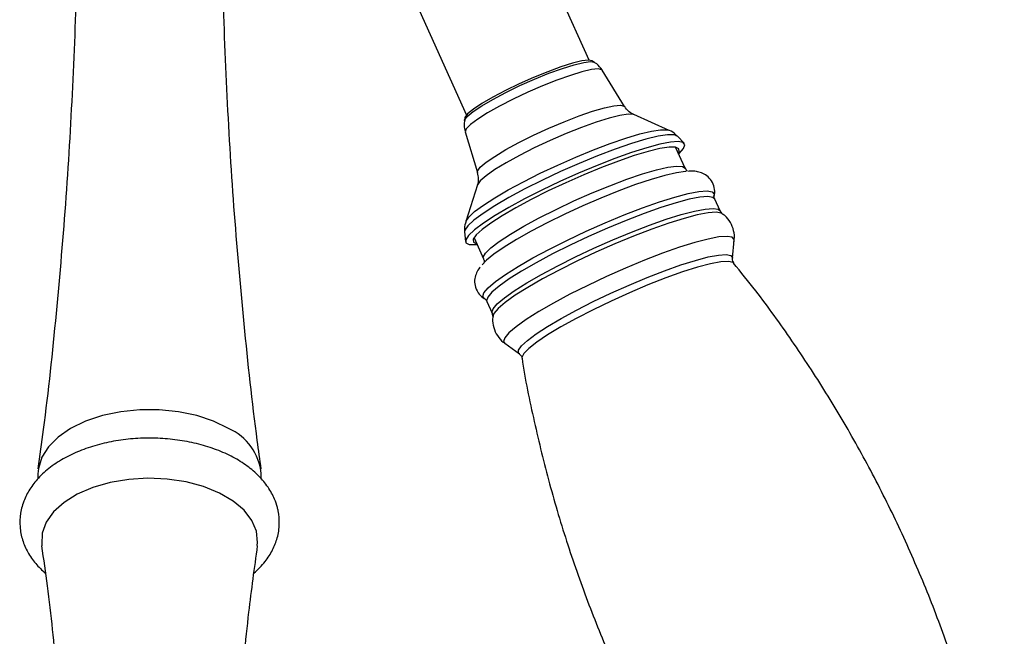
# Model space of a CAD drawing. Units: millimetres. Extents: x 5 to 995, y 5 to 995.
# Drawn here: x 186 to 207, y 257 to 270 of the extents above; entities that cross this region are included whole.
import ezdxf

# ---------------------------------------------------------------- set-up
doc = ezdxf.new("R2010")
doc.units = ezdxf.units.MM

msp = doc.modelspace()

# ---------------------------------------------------------------- linework, layer by layer
at = {"color": 7, "linetype": 'Continuous', "lineweight": 25}
for p, q in [((198.245, 268.914), (196.245, 273.366)), ((193.691, 272.218), (195.691, 267.767)), ((198.355, 268.871), (198.311, 268.9)), ((198.985, 267.95), (198.519, 268.705)), ((195.658, 267.709), (195.65, 267.656)), ((195.661, 267.72), (195.658, 267.709)), ((199.909, 267.453), (199.178, 267.78)), ((195.666, 267.423), (195.92, 266.573)), ((200.225, 267.184), (200.085, 267.329)), ((200.243, 266.665), (200.047, 267.1)), ((195.92, 266.316), (195.679, 265.552)), ((200.851, 266.104), (200.849, 266.094)), ((200.971, 265.775), (200.861, 266.021)), ((201.015, 265.722), (200.97, 265.779)), ((195.654, 265.338), (195.67, 265.137)), ((195.851, 265.215), (196.047, 264.779)), ((201.229, 264.79), (201.266, 265.162)), ((196.07, 263.947), (196.063, 263.951)), ((196.115, 263.895), (196.117, 263.89)), ((196.117, 263.89), (196.228, 263.644)), ((196.229, 263.639), (196.237, 263.576)), ((196.49, 263.016), (196.793, 262.797)), ((186.772, 260.294), (186.772, 260.19)), ((191.422, 260.189), (191.422, 260.294))]:
    msp.add_line(p, q, dxfattribs=at)
at = {"color": 7, "linetype": 'Continuous', "lineweight": 25, "flags": 128}
for points in [[(198.311, 268.9), (198.234, 268.914), (198.094, 268.898), (197.898, 268.85), (197.658, 268.775), (197.384, 268.675), (197.09, 268.556), (196.791, 268.423), (196.503, 268.283), (196.239, 268.143), (196.013, 268.011), (195.836, 267.893), (195.716, 267.794), (195.661, 267.72)], [(200.099, 266.951), (200.118, 266.968), (200.211, 267.073), (200.24, 267.151), (200.202, 267.2), (200.1, 267.218), (199.937, 267.206), (199.716, 267.163), (199.445, 267.091), (199.13, 266.992), (198.782, 266.868), (198.411, 266.723), (198.026, 266.562), (197.639, 266.389), (197.261, 266.209), (196.903, 266.027), (196.575, 265.848), (196.287, 265.678), (196.047, 265.521), (195.862, 265.382), (195.737, 265.265), (195.676, 265.173), (195.676, 265.173)], [(200.102, 266.977), (200.118, 267.008), (200.113, 267.069), (200.043, 267.101), (199.91, 267.102), (199.718, 267.073), (199.474, 267.013), (199.184, 266.926), (198.857, 266.814), (198.503, 266.68), (198.134, 266.528), (197.76, 266.363), (197.392, 266.19), (197.042, 266.014), (196.721, 265.84), (196.437, 265.675), (196.201, 265.522), (196.018, 265.386), (195.895, 265.273), (195.835, 265.184), (195.835, 265.184)], [(200.264, 266.598), (200.252, 266.597), (200.065, 266.571), (199.825, 266.515), (199.539, 266.431), (199.214, 266.323), (198.862, 266.192), (198.491, 266.042), (198.112, 265.878), (197.737, 265.705), (197.375, 265.527), (197.038, 265.35), (196.735, 265.179), (196.474, 265.018), (196.264, 264.872), (196.111, 264.746), (196.022, 264.65)], [(195.676, 265.173), (195.68, 265.11), (195.75, 265.076), (195.884, 265.072), (195.928, 265.077)], [(195.835, 265.184), (195.84, 265.123), (195.906, 265.092)], [(190.741, 261.243), (190.43, 261.394), (190.079, 261.511), (189.698, 261.591), (189.299, 261.631), (188.894, 261.631), (188.495, 261.591), (188.114, 261.511), (187.763, 261.394), (187.453, 261.243), (187.192, 261.064), (186.99, 260.861), (186.851, 260.642), (186.781, 260.411), (186.772, 260.294)], [(191.322, 259.1), (191.226, 259.326), (191.062, 259.539), (190.835, 259.731), (190.552, 259.897), (190.222, 260.031), (189.856, 260.129), (189.465, 260.187), (189.063, 260.205), (188.662, 260.181), (188.275, 260.115), (187.914, 260.011), (187.591, 259.871), (187.317, 259.701), (187.1, 259.504), (186.947, 259.289), (186.863, 259.061), (186.851, 258.828), (186.854, 258.8)], [(191.339, 258.801), (191.346, 258.867), (191.322, 259.1)]]:
    msp.add_lwpolyline(points, dxfattribs=at)
at = {"color": 8, "linetype": 'Continuous', "lineweight": 25, "flags": 128}
for points in [[(195.65, 267.657), (195.653, 267.668), (195.709, 267.743), (195.831, 267.844), (196.011, 267.964), (196.242, 268.099), (196.512, 268.242), (196.806, 268.384), (197.11, 268.52), (197.41, 268.642), (197.69, 268.744), (197.935, 268.821), (198.134, 268.869), (198.277, 268.886), (198.355, 268.872)], [(198.519, 268.705), (198.509, 268.715), (198.432, 268.732), (198.293, 268.718), (198.097, 268.673), (197.855, 268.599), (197.577, 268.5), (197.276, 268.38), (196.967, 268.246), (196.664, 268.102), (196.381, 267.957), (196.131, 267.817), (195.926, 267.688), (195.776, 267.576), (195.688, 267.487), (195.665, 267.425), (195.666, 267.423)], [(195.92, 266.573), (195.923, 266.605), (195.98, 266.684), (196.101, 266.787), (196.282, 266.911), (196.513, 267.051), (196.786, 267.199), (197.088, 267.35), (197.406, 267.497), (197.727, 267.633), (198.035, 267.753), (198.318, 267.852), (198.563, 267.924), (198.76, 267.967), (198.9, 267.98), (198.976, 267.96), (198.985, 267.95)], [(199.178, 267.78), (199.163, 267.785), (199.055, 267.791), (198.885, 267.765), (198.662, 267.708), (198.393, 267.624), (198.09, 267.514), (197.766, 267.385), (197.433, 267.24), (197.105, 267.086), (196.796, 266.93), (196.519, 266.777), (196.284, 266.634), (196.102, 266.507), (195.979, 266.401), (195.921, 266.32)], [(195.68, 265.554), (195.681, 265.557), (195.74, 265.646), (195.863, 265.759), (196.044, 265.894), (196.28, 266.046), (196.562, 266.211), (196.881, 266.383), (197.23, 266.558), (197.595, 266.73), (197.968, 266.894), (198.335, 267.045), (198.687, 267.179), (199.012, 267.291), (199.3, 267.377), (199.543, 267.436), (199.734, 267.466), (199.866, 267.464), (199.903, 267.455)], [(200.085, 267.329), (200.016, 267.358), (199.878, 267.359), (199.68, 267.329), (199.427, 267.268), (199.126, 267.177), (198.788, 267.061), (198.422, 266.922), (198.04, 266.765), (197.652, 266.594), (197.272, 266.415), (196.91, 266.233), (196.577, 266.053), (196.283, 265.882), (196.038, 265.724), (195.849, 265.583), (195.722, 265.465), (195.66, 265.373), (195.654, 265.338)], [(196.046, 264.781), (196.043, 264.812), (196.089, 264.895), (196.201, 265.005), (196.375, 265.138), (196.606, 265.29), (196.887, 265.456), (197.208, 265.63), (197.559, 265.807), (197.929, 265.982), (198.306, 266.148), (198.677, 266.3), (199.032, 266.434), (199.358, 266.545), (199.645, 266.629), (199.884, 266.685), (200.067, 266.709), (200.188, 266.702), (200.243, 266.663)], [(196.063, 263.951), (196.034, 263.992), (196.057, 264.07), (196.145, 264.174), (196.296, 264.303), (196.505, 264.452), (196.767, 264.617), (197.075, 264.795), (197.42, 264.98), (197.793, 265.167), (198.184, 265.351), (198.582, 265.527), (198.976, 265.691), (199.355, 265.837), (199.71, 265.962), (200.03, 266.062), (200.307, 266.135)], [(200.861, 266.021), (200.823, 266.055), (200.717, 266.072), (200.55, 266.059), (200.328, 266.016), (200.055, 265.945), (199.739, 265.846), (199.389, 265.723), (199.015, 265.578), (198.626, 265.417), (198.234, 265.244), (197.849, 265.062), (197.481, 264.878), (197.14, 264.695), (196.837, 264.52), (196.578, 264.357), (196.372, 264.209), (196.223, 264.083), (196.136, 263.98), (196.113, 263.903), (196.115, 263.895)], [(200.307, 266.135), (200.532, 266.178), (200.701, 266.191), (200.809, 266.173), (200.851, 266.125), (200.851, 266.104)], [(196.227, 263.645), (196.224, 263.658), (196.246, 263.734), (196.333, 263.837), (196.482, 263.964), (196.688, 264.111), (196.947, 264.274), (197.251, 264.45), (197.591, 264.632), (197.959, 264.817), (198.344, 264.998), (198.737, 265.172), (199.125, 265.333), (199.5, 265.477), (199.849, 265.6), (200.165, 265.699), (200.438, 265.771), (200.661, 265.814), (200.827, 265.827), (200.933, 265.809), (200.972, 265.774)], [(201.014, 265.721), (200.996, 265.731), (200.89, 265.749), (200.721, 265.736), (200.496, 265.692), (200.221, 265.62), (199.902, 265.52), (199.549, 265.396), (199.171, 265.25), (198.778, 265.087), (198.382, 264.912), (197.993, 264.728), (197.621, 264.542), (197.277, 264.358), (196.97, 264.181), (196.709, 264.016), (196.501, 263.867), (196.351, 263.739), (196.263, 263.635), (196.24, 263.576)], [(201.266, 265.158), (201.266, 265.179), (201.223, 265.227), (201.117, 265.245), (200.948, 265.232), (200.723, 265.188), (200.448, 265.116), (200.129, 265.016), (199.775, 264.891), (199.397, 264.746), (199.005, 264.583), (198.608, 264.408), (198.219, 264.224), (197.847, 264.038), (197.503, 263.854), (197.197, 263.677), (196.935, 263.512), (196.727, 263.363), (196.577, 263.235), (196.489, 263.131), (196.466, 263.054), (196.493, 263.014)], [(196.793, 262.797), (196.779, 262.81), (196.776, 262.873), (196.838, 262.963), (196.961, 263.078), (197.143, 263.214), (197.379, 263.368), (197.661, 263.534), (197.982, 263.709), (198.332, 263.886), (198.701, 264.062), (199.079, 264.231), (199.454, 264.388), (199.817, 264.529), (200.156, 264.649), (200.461, 264.745), (200.725, 264.815)], [(200.725, 264.815), (200.939, 264.856), (201.097, 264.867), (201.195, 264.848), (201.23, 264.799), (201.229, 264.79)], [(201.261, 264.687), (201.243, 264.702), (201.148, 264.724), (200.989, 264.714), (200.771, 264.672), (200.502, 264.601), (200.189, 264.502), (199.841, 264.378), (199.47, 264.233), (199.086, 264.071), (198.702, 263.897), (198.328, 263.717), (197.977, 263.536), (197.658, 263.36), (197.382, 263.193), (197.157, 263.042), (196.99, 262.909), (196.886, 262.801), (196.848, 262.719), (196.849, 262.705)]]:
    msp.add_lwpolyline(points, dxfattribs=at)
at = {"color": 7, "linetype": 'Continuous', "lineweight": 25}
msp.add_arc((190.26, 260.179), 1.168, 5.6534, 65.6668, dxfattribs=at)
for points, knots in [([(191.421, 260.398), (191.393, 260.595), (191.252, 261.598), (191.058, 263.421), (190.842, 265.864), (190.696, 268.317), (190.614, 270.485), (190.608, 271.835), (190.605, 272.366)], [0, 0, 0, 0, 0.049963, 0.254265, 0.458711, 0.663223, 0.867724, 1, 1, 1, 1]), ([(187.583, 271.751), (187.582, 271.49), (187.578, 270.411), (187.505, 268.515), (187.367, 266.07), (187.157, 263.637), (186.959, 261.747), (186.81, 260.673), (186.772, 260.401)], [0, 0, 0, 0, 0.068663, 0.283825, 0.498682, 0.713163, 0.927191, 1, 1, 1, 1]), ([(198.514, 268.713), (198.481, 268.758), (198.434, 268.823), (198.368, 268.859), (198.349, 268.87)], [0, 0, 0, 0, 0.713361, 1, 1, 1, 1]), ([(199.163, 267.79), (199.145, 267.799), (199.093, 267.824), (199.019, 267.886), (198.994, 267.943), (198.989, 267.953)], [0, 0, 0, 0, 0.3043799, 0.8762661, 1, 1, 1, 1]), ([(195.657, 267.669), (195.649, 267.629), (195.635, 267.55), (195.658, 267.469), (195.67, 267.428)], [0, 0, 0, 0, 0.4913045, 1, 1, 1, 1]), ([(200.073, 267.334), (200.064, 267.345), (200.021, 267.397), (199.948, 267.439), (199.894, 267.457), (199.88, 267.461)], [0, 0, 0, 0, 0.178814, 0.796901, 1, 1, 1, 1]), ([(200.287, 266.608), (200.287, 266.608), (200.278, 266.613), (200.26, 266.642), (200.242, 266.672)], [0, 0, 0, 0, 0.004256, 1, 1, 1, 1]), ([(195.916, 266.576), (195.927, 266.531), (195.949, 266.441), (195.931, 266.347), (195.917, 266.308), (195.914, 266.3)], [0, 0, 0, 0, 0.436175, 0.876709, 1, 1, 1, 1]), ([(200.842, 266.081), (200.847, 266.093), (200.864, 266.144), (200.859, 266.263), (200.802, 266.408), (200.698, 266.514), (200.582, 266.573), (200.467, 266.6), (200.377, 266.607), (200.316, 266.601), (200.298, 266.599)], [0, 0, 0, 0, 0.045178, 0.185153, 0.325589, 0.465785, 0.598072, 0.742473, 0.924376, 1, 1, 1, 1]), ([(200.861, 266.022), (200.86, 266.023), (200.844, 266.043), (200.848, 266.068), (200.851, 266.093)], [0, 0, 0, 0, 0.048969, 1, 1, 1, 1]), ([(201.259, 265.139), (201.263, 265.152), (201.278, 265.221), (201.261, 265.364), (201.194, 265.537), (201.099, 265.66), (201.029, 265.705), (201.009, 265.719)], [0, 0, 0, 0, 0.0683271, 0.3382004, 0.6112755, 0.8857403, 1, 1, 1, 1]), ([(195.684, 265.557), (195.679, 265.545), (195.657, 265.49), (195.642, 265.412), (195.655, 265.352), (195.656, 265.347)], [0, 0, 0, 0, 0.193264, 0.936629, 1, 1, 1, 1]), ([(195.98, 264.606), (195.969, 264.593), (195.935, 264.553), (195.89, 264.466), (195.855, 264.334), (195.87, 264.175), (195.949, 264.037), (196.035, 263.961), (196.079, 263.944), (196.086, 263.941)], [0, 0, 0, 0, 0.089477, 0.279585, 0.450305, 0.618393, 0.804639, 0.967466, 1, 1, 1, 1]), ([(196.046, 264.772), (196.049, 264.769), (196.068, 264.743), (196.055, 264.684), (196.054, 264.684), (196.054, 264.684)], [0, 0, 0, 0, 0.080748, 0.654695, 1, 1, 1, 1]), ([(201.262, 264.687), (201.261, 264.688), (201.245, 264.701), (201.226, 264.764), (201.23, 264.779), (201.231, 264.782)], [0, 0, 0, 0, 0.0346375, 0.8038889, 1, 1, 1, 1]), ([(206.888, 252.161), (206.888, 252.162), (206.824, 252.605), (206.638, 253.48), (206.326, 254.779), (205.944, 256.053), (205.504, 257.302), (205.006, 258.523), (204.453, 259.713), (203.845, 260.869), (203.186, 261.99), (202.476, 263.071), (201.832, 263.972), (201.406, 264.497), (201.25, 264.689)], [0, 0, 0, 0, 0.000181, 0.096817, 0.192996, 0.288726, 0.384012, 0.478858, 0.57327, 0.667249, 0.760794, 0.853903, 0.946573, 1, 1, 1, 1]), ([(196.069, 263.947), (196.069, 263.947), (196.076, 263.944), (196.116, 263.91), (196.119, 263.884), (196.119, 263.883)], [0, 0, 0, 0, 0.0307619, 0.9629217, 1, 1, 1, 1]), ([(196.245, 263.58), (196.242, 263.562), (196.228, 263.488), (196.252, 263.342), (196.329, 263.173), (196.426, 263.058), (196.493, 263.018), (196.511, 263.007)], [0, 0, 0, 0, 0.08661, 0.356983, 0.630143, 0.899109, 1, 1, 1, 1]), ([(196.796, 262.792), (196.817, 262.772), (196.843, 262.747), (196.843, 262.719), (196.844, 262.714)], [0, 0, 0, 0, 0.820243, 1, 1, 1, 1]), ([(196.847, 262.714), (196.848, 262.711), (196.911, 262.265), (197.098, 261.388), (197.41, 260.09), (197.792, 258.815), (198.232, 257.566), (198.73, 256.345), (199.283, 255.155), (199.891, 253.999), (200.55, 252.878), (201.26, 251.797), (201.903, 250.898), (202.328, 250.375), (202.482, 250.184)], [0, 0, 0, 0, 0.000705, 0.097337, 0.193514, 0.28924, 0.384522, 0.479366, 0.573774, 0.66775, 0.761291, 0.854398, 0.947064, 1, 1, 1, 1]), ([(191.757, 259.596), (191.739, 259.654), (191.693, 259.802), (191.568, 260.025), (191.377, 260.257), (191.132, 260.467), (190.837, 260.651), (190.498, 260.804), (190.125, 260.921), (189.729, 261.001), (189.32, 261.042), (188.905, 261.044), (188.495, 261.006), (188.097, 260.929), (187.721, 260.813), (187.374, 260.66), (187.063, 260.469), (186.809, 260.25), (186.616, 260.012), (186.479, 259.756), (186.401, 259.48), (186.389, 259.194), (186.442, 258.918), (186.555, 258.66), (186.714, 258.425), (186.857, 258.291), (186.927, 258.225)], [0, 0, 0, 0, 0.025925, 0.065532, 0.106102, 0.14834, 0.191989, 0.236385, 0.280874, 0.325213, 0.369406, 0.413537, 0.457719, 0.502038, 0.546623, 0.591592, 0.637001, 0.682656, 0.723119, 0.762008, 0.803812, 0.843898, 0.883035, 0.922061, 0.961969, 1, 1, 1, 1]), ([(191.27, 258.227), (191.352, 258.306), (191.504, 258.454), (191.663, 258.705), (191.766, 258.968), (191.807, 259.245), (191.79, 259.458), (191.763, 259.572), (191.757, 259.596)], [0, 0, 0, 0, 0.212247, 0.397447, 0.57607, 0.767145, 0.952061, 1, 1, 1, 1]), ([(186.847, 258.797), (186.887, 258.52), (187.016, 257.64), (187.166, 256.141), (187.3, 254.307), (187.367, 252.467), (187.371, 250.626), (187.314, 248.789), (187.189, 246.963), (187.058, 245.563), (186.949, 244.778), (186.923, 244.592)], [0, 0, 0, 0, 0.059304, 0.188272, 0.317307, 0.446316, 0.575214, 0.703918, 0.832326, 0.960355, 1, 1, 1, 1]), ([(191.235, 244.852), (191.173, 245.374), (191.04, 246.503), (190.911, 248.253), (190.832, 250.092), (190.819, 251.933), (190.868, 253.771), (190.981, 255.599), (191.137, 257.277), (191.282, 258.338), (191.345, 258.799)], [0, 0, 0, 0, 0.113085, 0.244528, 0.375957, 0.507285, 0.638429, 0.769286, 0.89977, 1, 1, 1, 1])]:
    msp.add_open_spline(points, degree=3, knots=knots, dxfattribs=at)

doc.saveas('drawing.dxf')
